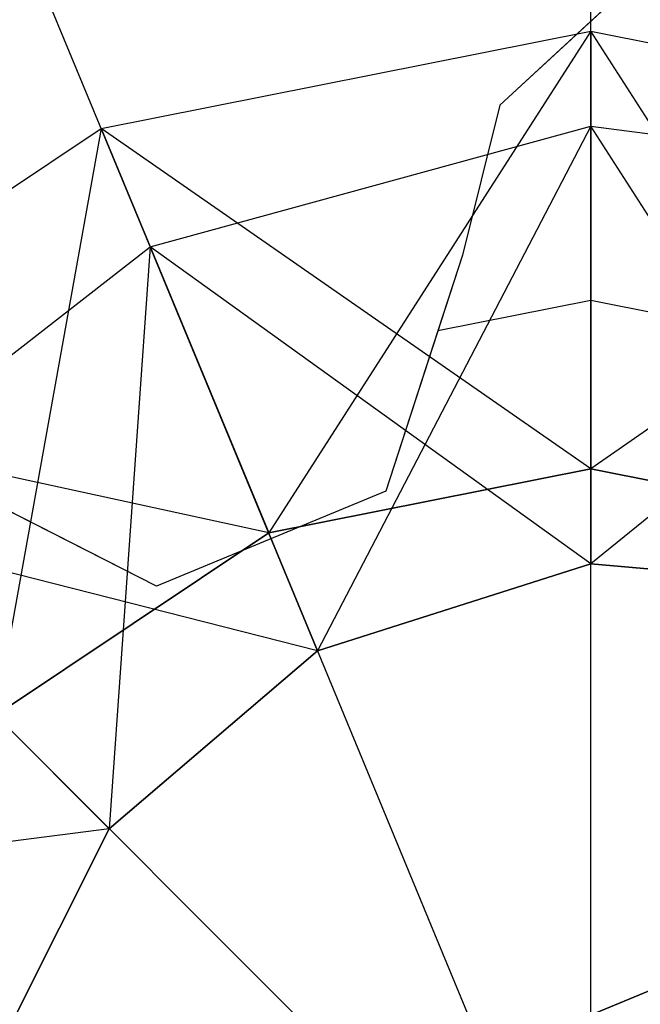
# Model space of a CAD drawing. Extents: x -3736 to 3736, y -3736 to 3736.
# Drawn here: x -1517 to -1516, y -628 to -626 of the extents above; entities that cross this region are included whole.
import ezdxf

# ---------------------------------------------------------------- set-up
doc = ezdxf.new("R2010")
doc.units = 0

msp = doc.modelspace()

# ---------------------------------------------------------------- linework, layer by layer
at = {"color": 0}
for p, q in [((-1534.240983, -635.064585, 3923), (-809.919429, -335.040774, 3923)), ((-809.919429, -335.040774, 4063), (-1534.240983, -635.064585, 4063)), ((-1516.528709, -626.916759, 4063), (-1516.528709, -624.266759, 4065.65)), ((-1517.007063, -627.01191, 4063), (-1518.021174, -624.563629, 4065.65)), ((-1516.494692, -626.220675, 4065.95), (-1516.663926, -626.376429, 4065.95)), ((-1516.494692, -626.220675, 4064.402304), (-1516.528709, -626.251982, 4064.36423)), ((-1516.528709, -626.251982, 4064.36423), (-1516.663926, -626.376429, 4064.26668)), ((-1516.528709, -626.666759, 4063.949454), (-1516.528709, -626.251982, 4064.36423)), ((-1517.255807, -626.411388, 4032.45), (-1516.528709, -626.266759, 4032.575)), ((-1517.255807, -626.411388, 4034.45), (-1516.528709, -626.266759, 4034.575)), ((-1517.255807, -626.411388, 4036.45), (-1516.528709, -626.266759, 4036.575)), ((-1517.255807, -626.411388, 4038.45), (-1516.528709, -626.266759, 4038.575)), ((-1517.255807, -626.411388, 4040.45), (-1516.528709, -626.266759, 4040.575)), ((-1517.255807, -626.411388, 4042.45), (-1516.528709, -626.266759, 4042.575)), ((-1517.255807, -626.411388, 4044.45), (-1516.528709, -626.266759, 4044.575)), ((-1517.255807, -626.411388, 4046.45), (-1516.528709, -626.266759, 4046.575)), ((-1517.255807, -626.411388, 4048.45), (-1516.528709, -626.266759, 4048.575)), ((-1517.255807, -626.411388, 4050.45), (-1516.528709, -626.266759, 4050.575)), ((-1517.255807, -626.411388, 4060.45), (-1516.528709, -626.266759, 4060.575)), ((-1517.255807, -626.411388, 4052.45), (-1516.528709, -626.266759, 4052.575)), ((-1517.255807, -626.411388, 4054.45), (-1516.528709, -626.266759, 4054.575)), ((-1517.255807, -626.411388, 4056.45), (-1516.528709, -626.266759, 4056.575)), ((-1517.255807, -626.411388, 4058.45), (-1516.528709, -626.266759, 4058.575)), ((-1517.255807, -626.411388, 4060.45), (-1516.528709, -626.266759, 4060.575)), ((-1516.528709, -626.266759, 4032.575), (-1517.007063, -627.01191, 4032.275833)), ((-1516.528709, -626.266759, 4034.575), (-1517.007063, -627.01191, 4034.275833)), ((-1516.528709, -626.266759, 4036.575), (-1517.007063, -627.01191, 4036.275833)), ((-1516.528709, -626.266759, 4038.575), (-1517.007063, -627.01191, 4038.275833)), ((-1516.528709, -626.266759, 4040.575), (-1517.007063, -627.01191, 4040.275833)), ((-1516.528709, -626.266759, 4042.575), (-1517.007063, -627.01191, 4042.275833)), ((-1516.528709, -626.266759, 4044.575), (-1517.007063, -627.01191, 4044.275833)), ((-1516.528709, -626.266759, 4046.575), (-1517.007063, -627.01191, 4046.275833)), ((-1516.528709, -626.266759, 4048.575), (-1517.007063, -627.01191, 4048.275833)), ((-1516.528709, -626.266759, 4050.575), (-1517.007063, -627.01191, 4050.275833)), ((-1516.528709, -626.266759, 4060.575), (-1517.007063, -627.01191, 4060.275833)), ((-1516.528709, -626.266759, 4052.575), (-1517.007063, -627.01191, 4052.275833)), ((-1516.528709, -626.266759, 4054.575), (-1517.007063, -627.01191, 4054.275833)), ((-1516.528709, -626.266759, 4056.575), (-1517.007063, -627.01191, 4056.275833)), ((-1516.528709, -626.266759, 4058.575), (-1517.007063, -627.01191, 4058.275833)), ((-1516.528709, -626.266759, 4060.575), (-1517.007063, -627.01191, 4060.275833)), ((-1516.528709, -626.916759, 4032.400833), (-1516.528709, -626.266759, 4032.575)), ((-1516.528709, -626.266759, 4032.575), (-1516.528709, -626.916759, 4032.749167)), ((-1516.528709, -626.266759, 4032.575), (-1515.80161, -626.411388, 4032.7)), ((-1516.050355, -627.01191, 4032.874167), (-1516.528709, -626.266759, 4032.575)), ((-1516.528709, -626.916759, 4034.400833), (-1516.528709, -626.266759, 4034.575)), ((-1516.528709, -626.266759, 4034.575), (-1516.528709, -626.916759, 4034.749167)), ((-1516.528709, -626.266759, 4034.575), (-1515.80161, -626.411388, 4034.7)), ((-1516.050355, -627.01191, 4034.874167), (-1516.528709, -626.266759, 4034.575)), ((-1516.528709, -626.916759, 4036.400833), (-1516.528709, -626.266759, 4036.575)), ((-1516.528709, -626.266759, 4036.575), (-1516.528709, -626.916759, 4036.749167)), ((-1516.528709, -626.266759, 4036.575), (-1515.80161, -626.411388, 4036.7)), ((-1516.050355, -627.01191, 4036.874167), (-1516.528709, -626.266759, 4036.575)), ((-1516.528709, -626.916759, 4038.400833), (-1516.528709, -626.266759, 4038.575)), ((-1516.528709, -626.266759, 4038.575), (-1516.528709, -626.916759, 4038.749167)), ((-1516.528709, -626.266759, 4038.575), (-1515.80161, -626.411388, 4038.7)), ((-1516.050355, -627.01191, 4038.874167), (-1516.528709, -626.266759, 4038.575)), ((-1516.528709, -626.916759, 4040.400833), (-1516.528709, -626.266759, 4040.575)), ((-1516.528709, -626.266759, 4040.575), (-1516.528709, -626.916759, 4040.749167)), ((-1516.528709, -626.266759, 4040.575), (-1515.80161, -626.411388, 4040.7)), ((-1516.050355, -627.01191, 4040.874167), (-1516.528709, -626.266759, 4040.575)), ((-1516.528709, -626.916759, 4042.400833), (-1516.528709, -626.266759, 4042.575)), ((-1516.528709, -626.266759, 4042.575), (-1516.528709, -626.916759, 4042.749167)), ((-1516.528709, -626.266759, 4042.575), (-1515.80161, -626.411388, 4042.7)), ((-1516.050355, -627.01191, 4042.874167), (-1516.528709, -626.266759, 4042.575)), ((-1516.528709, -626.916759, 4044.400833), (-1516.528709, -626.266759, 4044.575)), ((-1516.528709, -626.266759, 4044.575), (-1516.528709, -626.916759, 4044.749167)), ((-1516.528709, -626.266759, 4044.575), (-1515.80161, -626.411388, 4044.7)), ((-1516.050355, -627.01191, 4044.874167), (-1516.528709, -626.266759, 4044.575)), ((-1516.528709, -626.916759, 4046.400833), (-1516.528709, -626.266759, 4046.575)), ((-1516.528709, -626.266759, 4046.575), (-1516.528709, -626.916759, 4046.749167)), ((-1516.528709, -626.266759, 4046.575), (-1515.80161, -626.411388, 4046.7)), ((-1516.050355, -627.01191, 4046.874167), (-1516.528709, -626.266759, 4046.575)), ((-1516.528709, -626.916759, 4048.400833), (-1516.528709, -626.266759, 4048.575)), ((-1516.528709, -626.266759, 4048.575), (-1516.528709, -626.916759, 4048.749167)), ((-1516.528709, -626.266759, 4048.575), (-1515.80161, -626.411388, 4048.7)), ((-1516.050355, -627.01191, 4048.874167), (-1516.528709, -626.266759, 4048.575)), ((-1516.528709, -626.916759, 4050.400833), (-1516.528709, -626.266759, 4050.575)), ((-1516.528709, -626.266759, 4050.575), (-1516.528709, -626.916759, 4050.749167)), ((-1516.528709, -626.266759, 4050.575), (-1515.80161, -626.411388, 4050.7)), ((-1516.050355, -627.01191, 4050.874167), (-1516.528709, -626.266759, 4050.575)), ((-1516.528709, -626.916759, 4060.400833), (-1516.528709, -626.266759, 4060.575)), ((-1516.528709, -626.266759, 4060.575), (-1516.528709, -626.916759, 4060.749167)), ((-1516.528709, -626.266759, 4060.575), (-1515.80161, -626.411388, 4060.7)), ((-1516.050355, -627.01191, 4060.874167), (-1516.528709, -626.266759, 4060.575)), ((-1516.528709, -626.916759, 4052.400833), (-1516.528709, -626.266759, 4052.575)), ((-1516.528709, -626.266759, 4052.575), (-1516.528709, -626.916759, 4052.749167)), ((-1516.528709, -626.266759, 4052.575), (-1515.80161, -626.411388, 4052.7)), ((-1516.050355, -627.01191, 4052.874167), (-1516.528709, -626.266759, 4052.575)), ((-1516.528709, -626.916759, 4054.400833), (-1516.528709, -626.266759, 4054.575)), ((-1516.528709, -626.266759, 4054.575), (-1516.528709, -626.916759, 4054.749167)), ((-1516.528709, -626.266759, 4054.575), (-1515.80161, -626.411388, 4054.7)), ((-1516.050355, -627.01191, 4054.874167), (-1516.528709, -626.266759, 4054.575)), ((-1516.528709, -626.916759, 4056.400833), (-1516.528709, -626.266759, 4056.575)), ((-1516.528709, -626.266759, 4056.575), (-1516.528709, -626.916759, 4056.749167)), ((-1516.528709, -626.266759, 4056.575), (-1515.80161, -626.411388, 4056.7)), ((-1516.050355, -627.01191, 4056.874167), (-1516.528709, -626.266759, 4056.575)), ((-1516.528709, -626.916759, 4058.400833), (-1516.528709, -626.266759, 4058.575)), ((-1516.528709, -626.266759, 4058.575), (-1516.528709, -626.916759, 4058.749167)), ((-1516.528709, -626.266759, 4058.575), (-1515.80161, -626.411388, 4058.7)), ((-1516.050355, -627.01191, 4058.874167), (-1516.528709, -626.266759, 4058.575)), ((-1516.528709, -626.916759, 4060.400833), (-1516.528709, -626.266759, 4060.575)), ((-1516.528709, -626.266759, 4060.575), (-1516.528709, -626.916759, 4060.749167)), ((-1516.528709, -626.266759, 4060.575), (-1515.80161, -626.411388, 4060.7)), ((-1516.050355, -627.01191, 4060.874167), (-1516.528709, -626.266759, 4060.575)), ((-1516.663926, -626.376429, 4065.95), (-1516.719406, -626.599636, 4065.95)), ((-1516.663926, -626.376429, 4064.26668), (-1516.719406, -626.599636, 4064.054509)), ((-1516.663926, -626.376429, 4065.95), (-1516.663926, -626.376429, 4064.26668)), ((-1517.872212, -626.823256, 4032.325), (-1517.255807, -626.411388, 4032.45)), ((-1517.872212, -626.823256, 4034.325), (-1517.255807, -626.411388, 4034.45)), ((-1517.872212, -626.823256, 4036.325), (-1517.255807, -626.411388, 4036.45)), ((-1517.872212, -626.823256, 4038.325), (-1517.255807, -626.411388, 4038.45)), ((-1517.872212, -626.823256, 4040.325), (-1517.255807, -626.411388, 4040.45)), ((-1517.872212, -626.823256, 4042.325), (-1517.255807, -626.411388, 4042.45)), ((-1517.872212, -626.823256, 4044.325), (-1517.255807, -626.411388, 4044.45)), ((-1517.872212, -626.823256, 4046.325), (-1517.255807, -626.411388, 4046.45)), ((-1517.872212, -626.823256, 4048.325), (-1517.255807, -626.411388, 4048.45)), ((-1517.872212, -626.823256, 4050.325), (-1517.255807, -626.411388, 4050.45)), ((-1517.872212, -626.823256, 4060.325), (-1517.255807, -626.411388, 4060.45)), ((-1517.872212, -626.823256, 4052.325), (-1517.255807, -626.411388, 4052.45)), ((-1517.872212, -626.823256, 4054.325), (-1517.255807, -626.411388, 4054.45)), ((-1517.872212, -626.823256, 4056.325), (-1517.255807, -626.411388, 4056.45)), ((-1517.872212, -626.823256, 4058.325), (-1517.255807, -626.411388, 4058.45)), ((-1517.872212, -626.823256, 4060.325), (-1517.255807, -626.411388, 4060.45)), ((-1517.255807, -626.411388, 4032.45), (-1517.412592, -627.282876, 4032.150833)), ((-1517.255807, -626.411388, 4034.45), (-1517.412592, -627.282876, 4034.150833)), ((-1517.255807, -626.411388, 4036.45), (-1517.412592, -627.282876, 4036.150833)), ((-1517.255807, -626.411388, 4038.45), (-1517.412592, -627.282876, 4038.150833)), ((-1517.255807, -626.411388, 4040.45), (-1517.412592, -627.282876, 4040.150833)), ((-1517.255807, -626.411388, 4042.45), (-1517.412592, -627.282876, 4042.150833)), ((-1517.255807, -626.411388, 4044.45), (-1517.412592, -627.282876, 4044.150833)), ((-1517.255807, -626.411388, 4046.45), (-1517.412592, -627.282876, 4046.150833)), ((-1517.255807, -626.411388, 4048.45), (-1517.412592, -627.282876, 4048.150833)), ((-1517.255807, -626.411388, 4050.45), (-1517.412592, -627.282876, 4050.150833)), ((-1517.255807, -626.411388, 4060.45), (-1517.412592, -627.282876, 4060.150833)), ((-1517.255807, -626.411388, 4052.45), (-1517.412592, -627.282876, 4052.150833)), ((-1517.255807, -626.411388, 4054.45), (-1517.412592, -627.282876, 4054.150833)), ((-1517.255807, -626.411388, 4056.45), (-1517.412592, -627.282876, 4056.150833)), ((-1517.255807, -626.411388, 4058.45), (-1517.412592, -627.282876, 4058.150833)), ((-1517.255807, -626.411388, 4060.45), (-1517.412592, -627.282876, 4060.150833)), ((-1517.007063, -627.01191, 4032.275833), (-1517.255807, -626.411388, 4032.45)), ((-1517.255807, -626.411388, 4032.45), (-1517.007063, -627.01191, 4032.624167)), ((-1516.528709, -626.916759, 4032.749167), (-1517.255807, -626.411388, 4032.45)), ((-1517.007063, -627.01191, 4034.275833), (-1517.255807, -626.411388, 4034.45)), ((-1517.255807, -626.411388, 4034.45), (-1517.007063, -627.01191, 4034.624167)), ((-1516.528709, -626.916759, 4034.749167), (-1517.255807, -626.411388, 4034.45)), ((-1517.007063, -627.01191, 4036.275833), (-1517.255807, -626.411388, 4036.45)), ((-1517.255807, -626.411388, 4036.45), (-1517.007063, -627.01191, 4036.624167)), ((-1516.528709, -626.916759, 4036.749167), (-1517.255807, -626.411388, 4036.45)), ((-1517.007063, -627.01191, 4038.275833), (-1517.255807, -626.411388, 4038.45)), ((-1517.255807, -626.411388, 4038.45), (-1517.007063, -627.01191, 4038.624167)), ((-1516.528709, -626.916759, 4038.749167), (-1517.255807, -626.411388, 4038.45)), ((-1517.007063, -627.01191, 4040.275833), (-1517.255807, -626.411388, 4040.45)), ((-1517.255807, -626.411388, 4040.45), (-1517.007063, -627.01191, 4040.624167)), ((-1516.528709, -626.916759, 4040.749167), (-1517.255807, -626.411388, 4040.45)), ((-1517.007063, -627.01191, 4042.275833), (-1517.255807, -626.411388, 4042.45)), ((-1517.255807, -626.411388, 4042.45), (-1517.007063, -627.01191, 4042.624167)), ((-1516.528709, -626.916759, 4042.749167), (-1517.255807, -626.411388, 4042.45)), ((-1517.007063, -627.01191, 4044.275833), (-1517.255807, -626.411388, 4044.45)), ((-1517.255807, -626.411388, 4044.45), (-1517.007063, -627.01191, 4044.624167)), ((-1516.528709, -626.916759, 4044.749167), (-1517.255807, -626.411388, 4044.45)), ((-1517.007063, -627.01191, 4046.275833), (-1517.255807, -626.411388, 4046.45)), ((-1517.255807, -626.411388, 4046.45), (-1517.007063, -627.01191, 4046.624167)), ((-1516.528709, -626.916759, 4046.749167), (-1517.255807, -626.411388, 4046.45)), ((-1517.007063, -627.01191, 4048.275833), (-1517.255807, -626.411388, 4048.45)), ((-1517.255807, -626.411388, 4048.45), (-1517.007063, -627.01191, 4048.624167)), ((-1516.528709, -626.916759, 4048.749167), (-1517.255807, -626.411388, 4048.45)), ((-1517.007063, -627.01191, 4050.275833), (-1517.255807, -626.411388, 4050.45)), ((-1517.255807, -626.411388, 4050.45), (-1517.007063, -627.01191, 4050.624167)), ((-1516.528709, -626.916759, 4050.749167), (-1517.255807, -626.411388, 4050.45)), ((-1517.007063, -627.01191, 4060.275833), (-1517.255807, -626.411388, 4060.45)), ((-1517.255807, -626.411388, 4060.45), (-1517.007063, -627.01191, 4060.624167)), ((-1516.528709, -626.916759, 4060.749167), (-1517.255807, -626.411388, 4060.45)), ((-1517.007063, -627.01191, 4052.275833), (-1517.255807, -626.411388, 4052.45)), ((-1517.255807, -626.411388, 4052.45), (-1517.007063, -627.01191, 4052.624167)), ((-1516.528709, -626.916759, 4052.749167), (-1517.255807, -626.411388, 4052.45)), ((-1517.007063, -627.01191, 4054.275833), (-1517.255807, -626.411388, 4054.45)), ((-1517.255807, -626.411388, 4054.45), (-1517.007063, -627.01191, 4054.624167)), ((-1516.528709, -626.916759, 4054.749167), (-1517.255807, -626.411388, 4054.45)), ((-1517.007063, -627.01191, 4056.275833), (-1517.255807, -626.411388, 4056.45)), ((-1517.255807, -626.411388, 4056.45), (-1517.007063, -627.01191, 4056.624167)), ((-1516.528709, -626.916759, 4056.749167), (-1517.255807, -626.411388, 4056.45)), ((-1517.007063, -627.01191, 4058.275833), (-1517.255807, -626.411388, 4058.45)), ((-1517.255807, -626.411388, 4058.45), (-1517.007063, -627.01191, 4058.624167)), ((-1516.528709, -626.916759, 4058.749167), (-1517.255807, -626.411388, 4058.45)), ((-1517.007063, -627.01191, 4060.275833), (-1517.255807, -626.411388, 4060.45)), ((-1517.255807, -626.411388, 4060.45), (-1517.007063, -627.01191, 4060.624167)), ((-1516.528709, -626.916759, 4060.749167), (-1517.255807, -626.411388, 4060.45)), ((-1517.183098, -626.586925, 4030.45), (-1516.528709, -626.408009, 4030.575)), ((-1516.528709, -626.408009, 4030.575), (-1516.934353, -627.187447, 4030.275833)), ((-1516.528709, -627.058009, 4030.400833), (-1516.528709, -626.408009, 4030.575)), ((-1516.528709, -626.408009, 4030.575), (-1516.528709, -627.058009, 4030.749167)), ((-1516.528709, -626.408009, 4030.575), (-1515.837009, -626.496847, 4030.7)), ((-1516.085753, -627.097368, 4030.874167), (-1516.528709, -626.408009, 4030.575)), ((-1515.80161, -626.411388, 4032.7), (-1516.528709, -626.916759, 4032.400833)), ((-1515.80161, -626.411388, 4034.7), (-1516.528709, -626.916759, 4034.400833)), ((-1515.80161, -626.411388, 4036.7), (-1516.528709, -626.916759, 4036.400833)), ((-1515.80161, -626.411388, 4038.7), (-1516.528709, -626.916759, 4038.400833)), ((-1515.80161, -626.411388, 4040.7), (-1516.528709, -626.916759, 4040.400833)), ((-1515.80161, -626.411388, 4042.7), (-1516.528709, -626.916759, 4042.400833)), ((-1515.80161, -626.411388, 4044.7), (-1516.528709, -626.916759, 4044.400833)), ((-1515.80161, -626.411388, 4046.7), (-1516.528709, -626.916759, 4046.400833)), ((-1515.80161, -626.411388, 4048.7), (-1516.528709, -626.916759, 4048.400833)), ((-1515.80161, -626.411388, 4050.7), (-1516.528709, -626.916759, 4050.400833)), ((-1515.80161, -626.411388, 4060.7), (-1516.528709, -626.916759, 4060.400833)), ((-1515.80161, -626.411388, 4052.7), (-1516.528709, -626.916759, 4052.400833)), ((-1515.80161, -626.411388, 4054.7), (-1516.528709, -626.916759, 4054.400833)), ((-1515.80161, -626.411388, 4056.7), (-1516.528709, -626.916759, 4056.400833)), ((-1515.80161, -626.411388, 4058.7), (-1516.528709, -626.916759, 4058.400833)), ((-1515.80161, -626.411388, 4060.7), (-1516.528709, -626.916759, 4060.400833)), ((-1515.837009, -626.496847, 4030.7), (-1516.528709, -627.058009, 4030.400833)), ((-1517.70339, -626.992078, 4030.325), (-1517.183098, -626.586925, 4030.45)), ((-1517.183098, -626.586925, 4030.45), (-1517.243771, -627.451697, 4030.150833)), ((-1516.934353, -627.187447, 4030.275833), (-1517.183098, -626.586925, 4030.45)), ((-1517.183098, -626.586925, 4030.45), (-1516.934353, -627.187447, 4030.624167)), ((-1516.528709, -627.058009, 4030.749167), (-1517.183098, -626.586925, 4030.45)), ((-1516.719406, -626.599636, 4065.95), (-1516.833155, -626.950208, 4065.95)), ((-1516.719406, -626.599636, 4064.054509), (-1516.755845, -626.711939, 4063.949454)), ((-1516.719406, -626.599636, 4065.95), (-1516.719406, -626.599636, 4064.054509)), ((-1516.528709, -626.666759, 4063.949454), (-1516.755845, -626.711939, 4063.949454)), ((-1515.954684, -626.78094, 4063.949454), (-1516.528709, -626.666759, 4063.949454)), ((-1516.755845, -626.711939, 4063.949454), (-1516.833155, -626.950208, 4063.949454)), ((-1517.007063, -627.01191, 4032.624167), (-1517.872212, -626.823256, 4032.325)), ((-1517.007063, -627.01191, 4034.624167), (-1517.872212, -626.823256, 4034.325)), ((-1517.007063, -627.01191, 4036.624167), (-1517.872212, -626.823256, 4036.325)), ((-1517.007063, -627.01191, 4038.624167), (-1517.872212, -626.823256, 4038.325)), ((-1517.007063, -627.01191, 4040.624167), (-1517.872212, -626.823256, 4040.325)), ((-1517.007063, -627.01191, 4042.624167), (-1517.872212, -626.823256, 4042.325)), ((-1517.007063, -627.01191, 4044.624167), (-1517.872212, -626.823256, 4044.325)), ((-1517.007063, -627.01191, 4046.624167), (-1517.872212, -626.823256, 4046.325)), ((-1517.007063, -627.01191, 4048.624167), (-1517.872212, -626.823256, 4048.325)), ((-1517.007063, -627.01191, 4050.624167), (-1517.872212, -626.823256, 4050.325)), ((-1517.007063, -627.01191, 4060.624167), (-1517.872212, -626.823256, 4060.325)), ((-1517.007063, -627.01191, 4052.624167), (-1517.872212, -626.823256, 4052.325)), ((-1517.007063, -627.01191, 4054.624167), (-1517.872212, -626.823256, 4054.325)), ((-1517.007063, -627.01191, 4056.624167), (-1517.872212, -626.823256, 4056.325)), ((-1517.007063, -627.01191, 4058.624167), (-1517.872212, -626.823256, 4058.325)), ((-1517.007063, -627.01191, 4060.624167), (-1517.872212, -626.823256, 4060.325)), ((-1517.007063, -627.01191, 4032.275833), (-1516.528709, -626.916759, 4032.400833)), ((-1517.007063, -627.01191, 4032.624167), (-1516.528709, -626.916759, 4032.749167)), ((-1516.528709, -626.916759, 4032.400833), (-1517.007063, -627.01191, 4032.624167)), ((-1517.007063, -627.01191, 4034.275833), (-1516.528709, -626.916759, 4034.400833)), ((-1517.007063, -627.01191, 4034.624167), (-1516.528709, -626.916759, 4034.749167)), ((-1516.528709, -626.916759, 4034.400833), (-1517.007063, -627.01191, 4034.624167)), ((-1517.007063, -627.01191, 4036.275833), (-1516.528709, -626.916759, 4036.400833)), ((-1517.007063, -627.01191, 4036.624167), (-1516.528709, -626.916759, 4036.749167)), ((-1516.528709, -626.916759, 4036.400833), (-1517.007063, -627.01191, 4036.624167)), ((-1517.007063, -627.01191, 4038.275833), (-1516.528709, -626.916759, 4038.400833)), ((-1517.007063, -627.01191, 4038.624167), (-1516.528709, -626.916759, 4038.749167)), ((-1516.528709, -626.916759, 4038.400833), (-1517.007063, -627.01191, 4038.624167)), ((-1517.007063, -627.01191, 4040.275833), (-1516.528709, -626.916759, 4040.400833)), ((-1517.007063, -627.01191, 4040.624167), (-1516.528709, -626.916759, 4040.749167)), ((-1516.528709, -626.916759, 4040.400833), (-1517.007063, -627.01191, 4040.624167)), ((-1517.007063, -627.01191, 4042.275833), (-1516.528709, -626.916759, 4042.400833)), ((-1517.007063, -627.01191, 4042.624167), (-1516.528709, -626.916759, 4042.749167)), ((-1516.528709, -626.916759, 4042.400833), (-1517.007063, -627.01191, 4042.624167)), ((-1517.007063, -627.01191, 4044.275833), (-1516.528709, -626.916759, 4044.400833)), ((-1517.007063, -627.01191, 4044.624167), (-1516.528709, -626.916759, 4044.749167)), ((-1516.528709, -626.916759, 4044.400833), (-1517.007063, -627.01191, 4044.624167)), ((-1517.007063, -627.01191, 4046.275833), (-1516.528709, -626.916759, 4046.400833)), ((-1517.007063, -627.01191, 4046.624167), (-1516.528709, -626.916759, 4046.749167)), ((-1516.528709, -626.916759, 4046.400833), (-1517.007063, -627.01191, 4046.624167)), ((-1517.007063, -627.01191, 4048.275833), (-1516.528709, -626.916759, 4048.400833)), ((-1517.007063, -627.01191, 4048.624167), (-1516.528709, -626.916759, 4048.749167)), ((-1516.528709, -626.916759, 4048.400833), (-1517.007063, -627.01191, 4048.624167)), ((-1517.007063, -627.01191, 4050.275833), (-1516.528709, -626.916759, 4050.400833)), ((-1517.007063, -627.01191, 4050.624167), (-1516.528709, -626.916759, 4050.749167)), ((-1516.528709, -626.916759, 4050.400833), (-1517.007063, -627.01191, 4050.624167)), ((-1517.007063, -627.01191, 4031.45), (-1516.528709, -626.916759, 4031.45)), ((-1517.007063, -627.01191, 4031.45), (-1516.528709, -626.916759, 4031.45)), ((-1516.528709, -626.916759, 4063), (-1517.007063, -627.01191, 4063)), ((-1517.007063, -627.01191, 4060.275833), (-1516.528709, -626.916759, 4060.400833)), ((-1517.007063, -627.01191, 4060.624167), (-1516.528709, -626.916759, 4060.749167)), ((-1516.528709, -626.916759, 4060.400833), (-1517.007063, -627.01191, 4060.624167)), ((-1517.007063, -627.01191, 4052.275833), (-1516.528709, -626.916759, 4052.400833)), ((-1517.007063, -627.01191, 4052.624167), (-1516.528709, -626.916759, 4052.749167)), ((-1516.528709, -626.916759, 4052.400833), (-1517.007063, -627.01191, 4052.624167)), ((-1517.007063, -627.01191, 4054.275833), (-1516.528709, -626.916759, 4054.400833)), ((-1517.007063, -627.01191, 4054.624167), (-1516.528709, -626.916759, 4054.749167)), ((-1516.528709, -626.916759, 4054.400833), (-1517.007063, -627.01191, 4054.624167)), ((-1517.007063, -627.01191, 4056.275833), (-1516.528709, -626.916759, 4056.400833)), ((-1517.007063, -627.01191, 4056.624167), (-1516.528709, -626.916759, 4056.749167)), ((-1516.528709, -626.916759, 4056.400833), (-1517.007063, -627.01191, 4056.624167)), ((-1517.007063, -627.01191, 4058.275833), (-1516.528709, -626.916759, 4058.400833)), ((-1517.007063, -627.01191, 4058.624167), (-1516.528709, -626.916759, 4058.749167)), ((-1516.528709, -626.916759, 4058.400833), (-1517.007063, -627.01191, 4058.624167)), ((-1517.007063, -627.01191, 4060.275833), (-1516.528709, -626.916759, 4060.400833)), ((-1517.007063, -627.01191, 4060.624167), (-1516.528709, -626.916759, 4060.749167)), ((-1516.528709, -626.916759, 4060.400833), (-1517.007063, -627.01191, 4060.624167)), ((-1517.007063, -627.01191, 4063), (-1516.528709, -626.916759, 4063)), ((-1516.528709, -626.916759, 4032.749167), (-1516.528709, -626.916759, 4032.400833)), ((-1516.528709, -626.916759, 4032.400833), (-1516.050355, -627.01191, 4032.525833)), ((-1516.528709, -626.916759, 4032.749167), (-1516.050355, -627.01191, 4032.874167)), ((-1516.050355, -627.01191, 4032.525833), (-1516.528709, -626.916759, 4032.749167)), ((-1516.528709, -626.916759, 4034.749167), (-1516.528709, -626.916759, 4034.400833)), ((-1516.528709, -626.916759, 4034.400833), (-1516.050355, -627.01191, 4034.525833)), ((-1516.528709, -626.916759, 4034.749167), (-1516.050355, -627.01191, 4034.874167)), ((-1516.050355, -627.01191, 4034.525833), (-1516.528709, -626.916759, 4034.749167)), ((-1516.528709, -626.916759, 4036.749167), (-1516.528709, -626.916759, 4036.400833)), ((-1516.528709, -626.916759, 4036.400833), (-1516.050355, -627.01191, 4036.525833)), ((-1516.528709, -626.916759, 4036.749167), (-1516.050355, -627.01191, 4036.874167)), ((-1516.050355, -627.01191, 4036.525833), (-1516.528709, -626.916759, 4036.749167)), ((-1516.528709, -626.916759, 4038.749167), (-1516.528709, -626.916759, 4038.400833)), ((-1516.528709, -626.916759, 4038.400833), (-1516.050355, -627.01191, 4038.525833)), ((-1516.528709, -626.916759, 4038.749167), (-1516.050355, -627.01191, 4038.874167)), ((-1516.050355, -627.01191, 4038.525833), (-1516.528709, -626.916759, 4038.749167)), ((-1516.528709, -626.916759, 4040.749167), (-1516.528709, -626.916759, 4040.400833)), ((-1516.528709, -626.916759, 4040.400833), (-1516.050355, -627.01191, 4040.525833)), ((-1516.528709, -626.916759, 4040.749167), (-1516.050355, -627.01191, 4040.874167)), ((-1516.050355, -627.01191, 4040.525833), (-1516.528709, -626.916759, 4040.749167)), ((-1516.528709, -626.916759, 4042.749167), (-1516.528709, -626.916759, 4042.400833)), ((-1516.528709, -626.916759, 4042.400833), (-1516.050355, -627.01191, 4042.525833)), ((-1516.528709, -626.916759, 4042.749167), (-1516.050355, -627.01191, 4042.874167)), ((-1516.050355, -627.01191, 4042.525833), (-1516.528709, -626.916759, 4042.749167)), ((-1516.528709, -626.916759, 4044.749167), (-1516.528709, -626.916759, 4044.400833)), ((-1516.528709, -626.916759, 4044.400833), (-1516.050355, -627.01191, 4044.525833)), ((-1516.528709, -626.916759, 4044.749167), (-1516.050355, -627.01191, 4044.874167)), ((-1516.050355, -627.01191, 4044.525833), (-1516.528709, -626.916759, 4044.749167)), ((-1516.528709, -626.916759, 4046.749167), (-1516.528709, -626.916759, 4046.400833)), ((-1516.528709, -626.916759, 4046.400833), (-1516.050355, -627.01191, 4046.525833)), ((-1516.528709, -626.916759, 4046.749167), (-1516.050355, -627.01191, 4046.874167)), ((-1516.050355, -627.01191, 4046.525833), (-1516.528709, -626.916759, 4046.749167)), ((-1516.528709, -626.916759, 4048.749167), (-1516.528709, -626.916759, 4048.400833)), ((-1516.528709, -626.916759, 4048.400833), (-1516.050355, -627.01191, 4048.525833)), ((-1516.528709, -626.916759, 4048.749167), (-1516.050355, -627.01191, 4048.874167)), ((-1516.050355, -627.01191, 4048.525833), (-1516.528709, -626.916759, 4048.749167)), ((-1516.528709, -626.916759, 4050.749167), (-1516.528709, -626.916759, 4050.400833)), ((-1516.528709, -626.916759, 4050.400833), (-1516.050355, -627.01191, 4050.525833)), ((-1516.528709, -626.916759, 4050.749167), (-1516.050355, -627.01191, 4050.874167)), ((-1516.050355, -627.01191, 4050.525833), (-1516.528709, -626.916759, 4050.749167)), ((-1516.528709, -626.916759, 4031.45), (-1516.050355, -627.01191, 4031.45)), ((-1516.528709, -628.166759, 4025.95), (-1516.528709, -626.916759, 4031.45)), ((-1516.528709, -626.916759, 4031.45), (-1516.528709, -626.916759, 4063)), ((-1516.528709, -626.916759, 4031.45), (-1516.050355, -627.01191, 4031.45)), ((-1516.050355, -627.01191, 4063), (-1516.528709, -626.916759, 4063)), ((-1516.528709, -626.916759, 4060.749167), (-1516.528709, -626.916759, 4060.400833)), ((-1516.528709, -626.916759, 4060.400833), (-1516.050355, -627.01191, 4060.525833)), ((-1516.528709, -626.916759, 4060.749167), (-1516.050355, -627.01191, 4060.874167)), ((-1516.050355, -627.01191, 4060.525833), (-1516.528709, -626.916759, 4060.749167)), ((-1516.528709, -626.916759, 4052.749167), (-1516.528709, -626.916759, 4052.400833)), ((-1516.528709, -626.916759, 4052.400833), (-1516.050355, -627.01191, 4052.525833)), ((-1516.528709, -626.916759, 4052.749167), (-1516.050355, -627.01191, 4052.874167)), ((-1516.050355, -627.01191, 4052.525833), (-1516.528709, -626.916759, 4052.749167)), ((-1516.528709, -626.916759, 4054.749167), (-1516.528709, -626.916759, 4054.400833)), ((-1516.528709, -626.916759, 4054.400833), (-1516.050355, -627.01191, 4054.525833)), ((-1516.528709, -626.916759, 4054.749167), (-1516.050355, -627.01191, 4054.874167)), ((-1516.050355, -627.01191, 4054.525833), (-1516.528709, -626.916759, 4054.749167)), ((-1516.528709, -626.916759, 4056.749167), (-1516.528709, -626.916759, 4056.400833)), ((-1516.528709, -626.916759, 4056.400833), (-1516.050355, -627.01191, 4056.525833)), ((-1516.528709, -626.916759, 4056.749167), (-1516.050355, -627.01191, 4056.874167)), ((-1516.050355, -627.01191, 4056.525833), (-1516.528709, -626.916759, 4056.749167)), ((-1516.528709, -626.916759, 4058.749167), (-1516.528709, -626.916759, 4058.400833)), ((-1516.528709, -626.916759, 4058.400833), (-1516.050355, -627.01191, 4058.525833)), ((-1516.528709, -626.916759, 4058.749167), (-1516.050355, -627.01191, 4058.874167)), ((-1516.050355, -627.01191, 4058.525833), (-1516.528709, -626.916759, 4058.749167)), ((-1516.528709, -626.916759, 4060.749167), (-1516.528709, -626.916759, 4060.400833)), ((-1516.528709, -626.916759, 4060.400833), (-1516.050355, -627.01191, 4060.525833)), ((-1516.528709, -626.916759, 4060.749167), (-1516.050355, -627.01191, 4060.874167)), ((-1516.050355, -627.01191, 4060.525833), (-1516.528709, -626.916759, 4060.749167)), ((-1516.528709, -626.916759, 4063), (-1516.050355, -627.01191, 4063)), ((-1517.173664, -627.091252, 4065.95), (-1517.501989, -626.923792, 4065.95)), ((-1516.833155, -626.950208, 4065.95), (-1517.173664, -627.091252, 4065.95)), ((-1516.833155, -626.950208, 4063.949454), (-1517.173664, -627.091252, 4063.949454)), ((-1516.833155, -626.950208, 4063.949454), (-1516.833155, -626.950208, 4065.95)), ((-1517.173664, -627.091252, 4063.949454), (-1517.396812, -626.977437, 4063.949454)), ((-1517.243771, -627.451697, 4030.150833), (-1517.70339, -626.992078, 4030.325)), ((-1517.70339, -626.992078, 4030.325), (-1517.243771, -627.451697, 4030.499167)), ((-1516.934353, -627.187447, 4030.624167), (-1517.70339, -626.992078, 4030.325)), ((-1517.412592, -627.282876, 4032.150833), (-1517.007063, -627.01191, 4032.275833)), ((-1517.412592, -627.282876, 4032.499167), (-1517.007063, -627.01191, 4032.624167)), ((-1517.007063, -627.01191, 4032.275833), (-1517.412592, -627.282876, 4032.499167)), ((-1517.412592, -627.282876, 4034.150833), (-1517.007063, -627.01191, 4034.275833)), ((-1517.412592, -627.282876, 4034.499167), (-1517.007063, -627.01191, 4034.624167)), ((-1517.007063, -627.01191, 4034.275833), (-1517.412592, -627.282876, 4034.499167)), ((-1517.412592, -627.282876, 4036.150833), (-1517.007063, -627.01191, 4036.275833)), ((-1517.412592, -627.282876, 4036.499167), (-1517.007063, -627.01191, 4036.624167)), ((-1517.007063, -627.01191, 4036.275833), (-1517.412592, -627.282876, 4036.499167)), ((-1517.412592, -627.282876, 4038.150833), (-1517.007063, -627.01191, 4038.275833)), ((-1517.412592, -627.282876, 4038.499167), (-1517.007063, -627.01191, 4038.624167)), ((-1517.007063, -627.01191, 4038.275833), (-1517.412592, -627.282876, 4038.499167)), ((-1517.412592, -627.282876, 4040.150833), (-1517.007063, -627.01191, 4040.275833)), ((-1517.412592, -627.282876, 4040.499167), (-1517.007063, -627.01191, 4040.624167)), ((-1517.007063, -627.01191, 4040.275833), (-1517.412592, -627.282876, 4040.499167)), ((-1517.412592, -627.282876, 4042.150833), (-1517.007063, -627.01191, 4042.275833)), ((-1517.412592, -627.282876, 4042.499167), (-1517.007063, -627.01191, 4042.624167)), ((-1517.007063, -627.01191, 4042.275833), (-1517.412592, -627.282876, 4042.499167)), ((-1517.412592, -627.282876, 4044.150833), (-1517.007063, -627.01191, 4044.275833)), ((-1517.412592, -627.282876, 4044.499167), (-1517.007063, -627.01191, 4044.624167)), ((-1517.007063, -627.01191, 4044.275833), (-1517.412592, -627.282876, 4044.499167)), ((-1517.412592, -627.282876, 4046.150833), (-1517.007063, -627.01191, 4046.275833)), ((-1517.412592, -627.282876, 4046.499167), (-1517.007063, -627.01191, 4046.624167)), ((-1517.007063, -627.01191, 4046.275833), (-1517.412592, -627.282876, 4046.499167)), ((-1517.412592, -627.282876, 4048.150833), (-1517.007063, -627.01191, 4048.275833)), ((-1517.412592, -627.282876, 4048.499167), (-1517.007063, -627.01191, 4048.624167)), ((-1517.007063, -627.01191, 4048.275833), (-1517.412592, -627.282876, 4048.499167)), ((-1517.412592, -627.282876, 4050.150833), (-1517.007063, -627.01191, 4050.275833)), ((-1517.412592, -627.282876, 4050.499167), (-1517.007063, -627.01191, 4050.624167)), ((-1517.007063, -627.01191, 4050.275833), (-1517.412592, -627.282876, 4050.499167)), ((-1517.412592, -627.282876, 4031.45), (-1517.007063, -627.01191, 4031.45)), ((-1517.412592, -627.282876, 4031.45), (-1517.007063, -627.01191, 4031.45)), ((-1517.007063, -627.01191, 4063), (-1517.412592, -627.282876, 4063)), ((-1517.412592, -627.282876, 4060.150833), (-1517.007063, -627.01191, 4060.275833)), ((-1517.412592, -627.282876, 4060.499167), (-1517.007063, -627.01191, 4060.624167)), ((-1517.007063, -627.01191, 4060.275833), (-1517.412592, -627.282876, 4060.499167)), ((-1517.412592, -627.282876, 4052.150833), (-1517.007063, -627.01191, 4052.275833)), ((-1517.412592, -627.282876, 4052.499167), (-1517.007063, -627.01191, 4052.624167)), ((-1517.007063, -627.01191, 4052.275833), (-1517.412592, -627.282876, 4052.499167)), ((-1517.412592, -627.282876, 4054.150833), (-1517.007063, -627.01191, 4054.275833)), ((-1517.412592, -627.282876, 4054.499167), (-1517.007063, -627.01191, 4054.624167)), ((-1517.007063, -627.01191, 4054.275833), (-1517.412592, -627.282876, 4054.499167)), ((-1517.412592, -627.282876, 4056.150833), (-1517.007063, -627.01191, 4056.275833)), ((-1517.412592, -627.282876, 4056.499167), (-1517.007063, -627.01191, 4056.624167)), ((-1517.007063, -627.01191, 4056.275833), (-1517.412592, -627.282876, 4056.499167)), ((-1517.412592, -627.282876, 4058.150833), (-1517.007063, -627.01191, 4058.275833)), ((-1517.412592, -627.282876, 4058.499167), (-1517.007063, -627.01191, 4058.624167)), ((-1517.007063, -627.01191, 4058.275833), (-1517.412592, -627.282876, 4058.499167)), ((-1517.412592, -627.282876, 4060.150833), (-1517.007063, -627.01191, 4060.275833)), ((-1517.412592, -627.282876, 4060.499167), (-1517.007063, -627.01191, 4060.624167)), ((-1517.007063, -627.01191, 4060.275833), (-1517.412592, -627.282876, 4060.499167)), ((-1517.412592, -627.282876, 4063), (-1517.007063, -627.01191, 4063)), ((-1517.007063, -627.01191, 4032.624167), (-1517.007063, -627.01191, 4032.275833)), ((-1517.007063, -627.01191, 4034.624167), (-1517.007063, -627.01191, 4034.275833)), ((-1517.007063, -627.01191, 4036.624167), (-1517.007063, -627.01191, 4036.275833)), ((-1517.007063, -627.01191, 4038.624167), (-1517.007063, -627.01191, 4038.275833)), ((-1517.007063, -627.01191, 4040.624167), (-1517.007063, -627.01191, 4040.275833)), ((-1517.007063, -627.01191, 4042.624167), (-1517.007063, -627.01191, 4042.275833)), ((-1517.007063, -627.01191, 4044.624167), (-1517.007063, -627.01191, 4044.275833)), ((-1517.007063, -627.01191, 4046.624167), (-1517.007063, -627.01191, 4046.275833)), ((-1517.007063, -627.01191, 4048.624167), (-1517.007063, -627.01191, 4048.275833)), ((-1517.007063, -627.01191, 4050.624167), (-1517.007063, -627.01191, 4050.275833)), ((-1516.528709, -628.166759, 4025.95), (-1517.007063, -627.01191, 4031.45)), ((-1517.007063, -627.01191, 4031.45), (-1517.007063, -627.01191, 4063)), ((-1517.007063, -627.01191, 4060.624167), (-1517.007063, -627.01191, 4060.275833)), ((-1517.007063, -627.01191, 4052.624167), (-1517.007063, -627.01191, 4052.275833)), ((-1517.007063, -627.01191, 4054.624167), (-1517.007063, -627.01191, 4054.275833)), ((-1517.007063, -627.01191, 4056.624167), (-1517.007063, -627.01191, 4056.275833)), ((-1517.007063, -627.01191, 4058.624167), (-1517.007063, -627.01191, 4058.275833)), ((-1517.007063, -627.01191, 4060.624167), (-1517.007063, -627.01191, 4060.275833)), ((-1516.934353, -627.187447, 4030.275833), (-1516.528709, -627.058009, 4030.400833)), ((-1516.934353, -627.187447, 4030.624167), (-1516.528709, -627.058009, 4030.749167)), ((-1516.528709, -627.058009, 4030.400833), (-1516.934353, -627.187447, 4030.624167)), ((-1516.528709, -627.058009, 4030.749167), (-1516.528709, -627.058009, 4030.400833)), ((-1516.528709, -627.058009, 4030.400833), (-1516.085753, -627.097368, 4030.525833)), ((-1516.528709, -627.058009, 4030.749167), (-1516.085753, -627.097368, 4030.874167)), ((-1516.085753, -627.097368, 4030.525833), (-1516.528709, -627.058009, 4030.749167)), ((-1517.173664, -627.091252, 4065.95), (-1517.173664, -627.091252, 4063.949454)), ((-1517.243771, -627.451697, 4030.150833), (-1516.934353, -627.187447, 4030.275833)), ((-1517.243771, -627.451697, 4030.499167), (-1516.934353, -627.187447, 4030.624167)), ((-1516.934353, -627.187447, 4030.275833), (-1517.243771, -627.451697, 4030.499167)), ((-1516.934353, -627.187447, 4030.624167), (-1516.934353, -627.187447, 4030.275833)), ((-1516.528709, -628.166759, 4025.95), (-1517.412592, -627.282876, 4031.45)), ((-1517.243771, -627.451697, 4030.499167), (-1518.018465, -627.549682, 4030.2)), ((-1517.417943, -627.798426, 4030.025833), (-1517.243771, -627.451697, 4030.150833)), ((-1517.417943, -627.798426, 4030.374167), (-1517.243771, -627.451697, 4030.499167)), ((-1517.243771, -627.451697, 4030.150833), (-1517.417943, -627.798426, 4030.374167)), ((-1517.243771, -627.451697, 4030.499167), (-1517.243771, -627.451697, 4030.150833))]:
    msp.add_line(p, q, dxfattribs=at)

doc.saveas('drawing.dxf')
